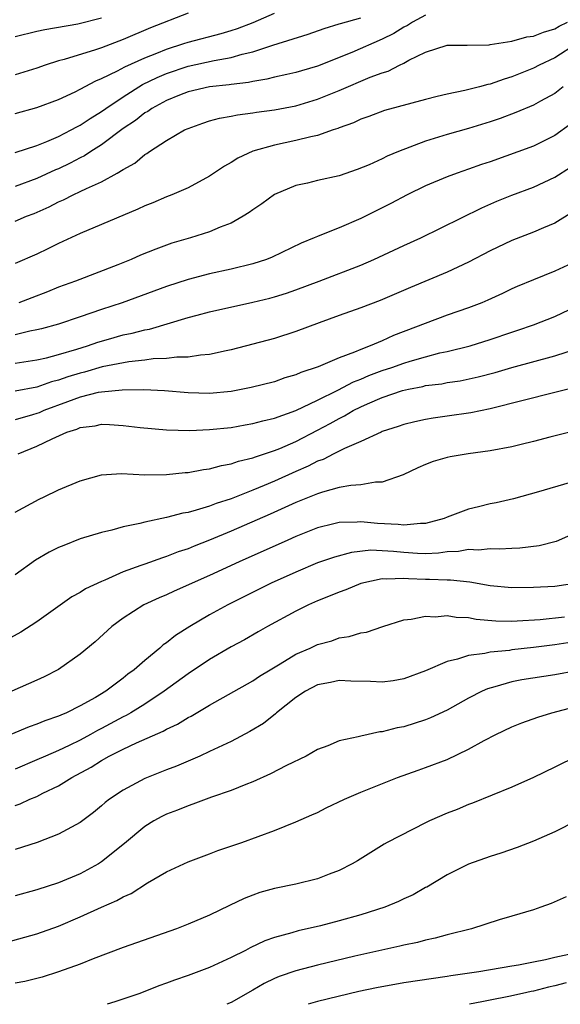
# Model space of a CAD drawing. Units: inches. Extents: x 2643000 to 2646000, y 1503000 to 1506000.
# Drawn here: x 2643445 to 2643495, y 1503000 to 1503091 of the extents above; entities that cross this region are included whole.
import ezdxf

# ---------------------------------------------------------------- set-up
doc = ezdxf.new("R2010")
doc.units = ezdxf.units.IN
doc.header["$MEASUREMENT"] = 0
doc.layers.add('LD26431503_2ft', color=91, linetype='Continuous')

msp = doc.modelspace()

# ---------------------------------------------------------------- linework, layer by layer
at = {"layer": 'LD26431503_2ft'}
for points, elevation in [([(2643461, 1503091.829), (2643457.541, 1503090.459), (2643455, 1503089.373), (2643453, 1503088.62), (2643452.415, 1503088.415), (2643449.521, 1503087.522), (2643449, 1503087.39), (2643447.757, 1503087), (2643447, 1503086.735), (2643445, 1503086.118)], 8922), ([(2643445, 1503082.536), (2643447, 1503083.091), (2643449, 1503083.834), (2643450.545, 1503084.545), (2643451, 1503084.769), (2643452.446, 1503085.554), (2643453, 1503085.763), (2643454.468, 1503086.468), (2643455.153, 1503086.848), (2643457, 1503087.682), (2643458.112, 1503088.111), (2643459, 1503088.489), (2643460.621, 1503089), (2643461, 1503089.134), (2643464.06, 1503089.94), (2643465, 1503090.208), (2643465.596, 1503090.404), (2643467.051, 1503090.949), (2643469, 1503091.814)], 8924), ([(2643483, 1503091.65), (2643481.803, 1503091), (2643481.323, 1503090.677), (2643481, 1503090.522), (2643480.055, 1503089.945), (2643479, 1503089.411), (2643476.169, 1503088.169), (2643473, 1503086.916), (2643471.513, 1503086.487), (2643471, 1503086.324), (2643470.143, 1503086.143), (2643469, 1503085.876), (2643468.305, 1503085.694), (2643467, 1503085.501), (2643466.596, 1503085.404), (2643465, 1503085.217), (2643464.816, 1503085.184), (2643463, 1503084.984), (2643461, 1503084.519), (2643460.221, 1503084.221), (2643459, 1503083.724), (2643457.657, 1503083), (2643457.277, 1503082.724), (2643457, 1503082.573), (2643456.127, 1503081.873), (2643455, 1503081.121), (2643453, 1503079.619), (2643452.005, 1503079), (2643451.404, 1503078.597), (2643451, 1503078.406), (2643450.079, 1503077.921), (2643449, 1503077.41), (2643448.709, 1503077.291), (2643447, 1503076.508), (2643445, 1503075.76)], 8928), ([(2643445, 1503078.917), (2643447, 1503079.564), (2643447.924, 1503079.923), (2643449, 1503080.393), (2643450.185, 1503081), (2643450.703, 1503081.297), (2643451, 1503081.432), (2643451.93, 1503082.07), (2643453, 1503082.713), (2643453.39, 1503083), (2643455, 1503084.076), (2643456.798, 1503085.202), (2643458.145, 1503085.856), (2643459, 1503086.221), (2643461, 1503086.907), (2643463.429, 1503087.429), (2643465, 1503087.701), (2643466.012, 1503088.012), (2643467, 1503088.241), (2643468.862, 1503088.862), (2643472.137, 1503089.863), (2643473.609, 1503090.392), (2643475, 1503090.817), (2643475.131, 1503090.869), (2643477, 1503091.394)], 8926), ([(2643453, 1503091.37), (2643450.802, 1503090.802), (2643447.727, 1503090.273), (2643447, 1503090.111), (2643445, 1503089.62)], 8920), ([(2643445, 1503072.541), (2643446.043, 1503073), (2643446.734, 1503073.266), (2643448.122, 1503073.878), (2643449, 1503074.331), (2643449.468, 1503074.531), (2643450.365, 1503075), (2643451, 1503075.29), (2643451.588, 1503075.588), (2643453, 1503076.209), (2643454.45, 1503077), (2643455, 1503077.337), (2643456.07, 1503077.93), (2643457, 1503078.724), (2643457.179, 1503078.821), (2643457.424, 1503079), (2643459, 1503080.027), (2643460.675, 1503081), (2643461, 1503081.15), (2643462.364, 1503081.636), (2643463, 1503081.832), (2643463.915, 1503082.085), (2643465, 1503082.272), (2643465.598, 1503082.401), (2643467, 1503082.575), (2643467.36, 1503082.641), (2643469, 1503082.856), (2643471, 1503083.242), (2643473, 1503083.838), (2643475, 1503084.641), (2643477.88, 1503085.88), (2643479, 1503086.304), (2643479.541, 1503086.459), (2643480.585, 1503087), (2643481, 1503087.2), (2643481.475, 1503087.475), (2643483, 1503088.222), (2643485, 1503088.854), (2643486.857, 1503088.856), (2643488.895, 1503088.895), (2643489, 1503088.909), (2643491, 1503089.215), (2643492.387, 1503089.613), (2643493, 1503089.691), (2643493.925, 1503090.075), (2643495, 1503090.369), (2643495.396, 1503090.604), (2643496.161, 1503091)], 8930), ([(2643497, 1503088.976), (2643495, 1503087.68), (2643493.535, 1503087), (2643493, 1503086.711), (2643491, 1503085.91), (2643490.282, 1503085.717), (2643489, 1503085.253), (2643488.775, 1503085.225), (2643487.996, 1503085), (2643486.655, 1503084.655), (2643485, 1503084.327), (2643484.091, 1503084.092), (2643483, 1503083.833), (2643479.21, 1503082.79), (2643477.754, 1503082.246), (2643477, 1503081.988), (2643476.332, 1503081.668), (2643475, 1503081.191), (2643474.868, 1503081.132), (2643474.442, 1503081), (2643473, 1503080.489), (2643472.371, 1503080.371), (2643471, 1503080.018), (2643469, 1503079.605), (2643467, 1503079.026), (2643465.617, 1503078.383), (2643465, 1503077.974), (2643464.367, 1503077.633), (2643463, 1503076.714), (2643461, 1503075.653), (2643459.507, 1503075), (2643459, 1503074.811), (2643457.744, 1503074.256), (2643457, 1503073.971), (2643456.349, 1503073.65), (2643451, 1503071.413), (2643449, 1503070.488), (2643448.019, 1503069.981), (2643447, 1503069.503), (2643445, 1503068.627)], 8932), ([(2643495.748, 1503085), (2643495, 1503084.379), (2643493.657, 1503083.657), (2643493, 1503083.286), (2643491.377, 1503082.623), (2643489.925, 1503082.075), (2643489, 1503081.748), (2643487, 1503081.121), (2643485, 1503080.581), (2643483, 1503079.962), (2643480.501, 1503079), (2643479.443, 1503078.558), (2643479, 1503078.328), (2643477.78, 1503077.78), (2643476.678, 1503077.322), (2643475, 1503076.756), (2643473, 1503076.305), (2643472.079, 1503076.079), (2643471, 1503075.852), (2643469, 1503075.015), (2643467.827, 1503074.172), (2643467, 1503073.602), (2643466.66, 1503073.34), (2643466.12, 1503073), (2643465, 1503072.371), (2643463.994, 1503071.995), (2643463, 1503071.56), (2643461.231, 1503071), (2643459.502, 1503070.498), (2643458.028, 1503069.972), (2643456.613, 1503069.386), (2643455.745, 1503069), (2643454.512, 1503068.512), (2643450.587, 1503067), (2643449, 1503066.433), (2643447.983, 1503066.018), (2643446.539, 1503065.462), (2643445.32, 1503065)], 8934), ([(2643496.448, 1503081.552), (2643495, 1503080.48), (2643493, 1503079.506), (2643489, 1503078.062), (2643488.201, 1503077.799), (2643487, 1503077.357), (2643485.924, 1503077), (2643485, 1503076.658), (2643483, 1503075.834), (2643481.301, 1503075), (2643479.804, 1503074.196), (2643477, 1503072.79), (2643475, 1503071.94), (2643473.211, 1503071.212), (2643473, 1503071.14), (2643472.701, 1503071), (2643471.486, 1503070.514), (2643468.793, 1503069.207), (2643468.275, 1503069), (2643467, 1503068.59), (2643465, 1503068.101), (2643463, 1503067.671), (2643461, 1503067.15), (2643459, 1503066.483), (2643454.892, 1503065), (2643453, 1503064.37), (2643451, 1503063.678), (2643449, 1503063.014), (2643447.423, 1503062.578), (2643447, 1503062.475), (2643446.353, 1503062.353), (2643445, 1503062.024)], 8936), ([(2643445, 1503059.387), (2643447, 1503059.699), (2643447.902, 1503059.901), (2643449, 1503060.189), (2643450.691, 1503060.691), (2643451.687, 1503061), (2643452.657, 1503061.342), (2643453.626, 1503061.626), (2643455, 1503062.006), (2643455.832, 1503062.168), (2643457, 1503062.484), (2643457.446, 1503062.553), (2643461, 1503063.618), (2643461.852, 1503063.852), (2643463, 1503064.145), (2643467, 1503065.058), (2643468.571, 1503065.429), (2643469, 1503065.549), (2643470.114, 1503065.886), (2643471, 1503066.19), (2643473.167, 1503067), (2643477, 1503068.482), (2643478.214, 1503069), (2643481, 1503070.288), (2643482.581, 1503071), (2643488.213, 1503073.787), (2643489.602, 1503074.398), (2643491, 1503074.974), (2643493, 1503075.71), (2643495, 1503076.622), (2643496.442, 1503077.558)], 8938), ([(2643496.623, 1503073.377), (2643495, 1503072.366), (2643493.939, 1503071.939), (2643493, 1503071.528), (2643491, 1503070.769), (2643489, 1503069.813), (2643487, 1503068.766), (2643485, 1503067.835), (2643481.604, 1503066.396), (2643478.812, 1503065.189), (2643477, 1503064.508), (2643475, 1503063.816), (2643473.147, 1503063.147), (2643471, 1503062.329), (2643469, 1503061.689), (2643465, 1503060.637), (2643464.55, 1503060.551), (2643463, 1503060.198), (2643462.144, 1503060.144), (2643461, 1503059.956), (2643459.959, 1503059.959), (2643459, 1503059.827), (2643457.785, 1503059.785), (2643457, 1503059.673), (2643455.516, 1503059.516), (2643453.046, 1503059.046), (2643451.424, 1503058.576), (2643451, 1503058.482), (2643449.871, 1503058.129), (2643449, 1503057.808), (2643448.344, 1503057.656), (2643447, 1503057.181), (2643445, 1503056.807)], 8940), ([(2643497, 1503068.84), (2643495, 1503067.911), (2643493, 1503067.129), (2643491.501, 1503066.499), (2643491, 1503066.28), (2643490.138, 1503065.861), (2643488.771, 1503065.229), (2643488.228, 1503065), (2643487, 1503064.529), (2643485, 1503063.834), (2643480.051, 1503061.949), (2643479, 1503061.475), (2643477.888, 1503061), (2643477, 1503060.675), (2643476.415, 1503060.415), (2643475, 1503059.904), (2643473.068, 1503059.068), (2643471.463, 1503058.537), (2643471, 1503058.314), (2643469.976, 1503058.024), (2643469, 1503057.68), (2643466.861, 1503057.138), (2643465, 1503056.781), (2643463, 1503056.584), (2643461, 1503056.636), (2643458.827, 1503056.827), (2643456.921, 1503056.921), (2643454.897, 1503056.897), (2643453, 1503056.719), (2643452.663, 1503056.663), (2643451, 1503056.251), (2643449.829, 1503055.829), (2643447.633, 1503055), (2643447.201, 1503054.799), (2643447, 1503054.722), (2643446.598, 1503054.598), (2643445, 1503054.151)], 8942), ([(2643445.258, 1503051), (2643447, 1503051.714), (2643448.401, 1503052.401), (2643449.787, 1503053), (2643450.706, 1503053.294), (2643451, 1503053.438), (2643452.398, 1503053.602), (2643453, 1503053.739), (2643453.719, 1503053.719), (2643455, 1503053.618), (2643456.579, 1503053.421), (2643459, 1503053.218), (2643461.16, 1503053.16), (2643463, 1503053.24), (2643465, 1503053.451), (2643466.31, 1503053.69), (2643467, 1503053.8), (2643467.934, 1503054.066), (2643469, 1503054.309), (2643471, 1503055.018), (2643473, 1503055.965), (2643474.886, 1503056.886), (2643476.342, 1503057.658), (2643477, 1503057.905), (2643477.761, 1503058.238), (2643479, 1503058.707), (2643479.879, 1503059), (2643481, 1503059.41), (2643481.595, 1503059.595), (2643483, 1503059.993), (2643484.338, 1503060.338), (2643485, 1503060.477), (2643487.136, 1503061), (2643489, 1503061.592), (2643491, 1503062.279), (2643491.551, 1503062.449), (2643493, 1503062.943), (2643495, 1503063.73), (2643497, 1503064.677)], 8944), ([(2643445, 1503045.584), (2643447.206, 1503046.794), (2643447.667, 1503047), (2643449, 1503047.654), (2643451, 1503048.506), (2643453, 1503049.05), (2643454.837, 1503049.163), (2643457, 1503049.066), (2643459, 1503049.074), (2643460.737, 1503049.263), (2643461, 1503049.274), (2643462.451, 1503049.549), (2643463, 1503049.611), (2643464.094, 1503049.906), (2643465, 1503050.059), (2643465.691, 1503050.309), (2643467, 1503050.615), (2643467.269, 1503050.731), (2643469, 1503051.3), (2643469.504, 1503051.504), (2643471, 1503052.151), (2643473, 1503053.181), (2643474.184, 1503053.816), (2643475, 1503054.279), (2643475.496, 1503054.504), (2643476.315, 1503055), (2643477, 1503055.345), (2643477.63, 1503055.63), (2643479, 1503056.213), (2643480.867, 1503056.867), (2643481.418, 1503057), (2643482.752, 1503057.249), (2643483, 1503057.317), (2643484.507, 1503057.493), (2643485, 1503057.594), (2643486.23, 1503057.77), (2643487.881, 1503058.119), (2643489.462, 1503058.538), (2643491, 1503058.993), (2643495, 1503060.067), (2643497, 1503060.724)], 8946), ([(2643496.223, 1503057), (2643495, 1503056.663), (2643489, 1503055.166), (2643487.203, 1503054.797), (2643485, 1503054.471), (2643483.701, 1503054.299), (2643483, 1503054.177), (2643482.028, 1503053.972), (2643481, 1503053.72), (2643480.482, 1503053.519), (2643479, 1503053.05), (2643478.881, 1503053), (2643477, 1503052.138), (2643475.5, 1503051.5), (2643474.516, 1503051), (2643473.527, 1503050.473), (2643473, 1503050.302), (2643472.145, 1503049.855), (2643471, 1503049.363), (2643469, 1503048.462), (2643468.057, 1503048.057), (2643467, 1503047.624), (2643465, 1503046.838), (2643463.596, 1503046.404), (2643463, 1503046.158), (2643461.769, 1503045.769), (2643461, 1503045.575), (2643460.506, 1503045.494), (2643459, 1503045.083), (2643457, 1503044.664), (2643456.533, 1503044.533), (2643455, 1503044.228), (2643453.931, 1503043.931), (2643453, 1503043.72), (2643451, 1503043.109), (2643449.482, 1503042.518), (2643449, 1503042.308), (2643448.122, 1503041.878), (2643446.864, 1503041.136), (2643445, 1503039.797)], 8948), ([(2643498.477, 1503053.523), (2643494.537, 1503052.537), (2643493, 1503052.132), (2643491.867, 1503051.867), (2643491, 1503051.643), (2643489, 1503051.265), (2643486.963, 1503051), (2643485.29, 1503050.71), (2643485, 1503050.648), (2643483.727, 1503050.273), (2643483, 1503050.004), (2643482.296, 1503049.704), (2643480.935, 1503049.066), (2643479, 1503048.37), (2643478.384, 1503048.384), (2643477, 1503048.124), (2643476.073, 1503048.073), (2643475, 1503047.866), (2643473.451, 1503047.451), (2643473, 1503047.3), (2643471, 1503046.478), (2643468.601, 1503045.399), (2643465, 1503043.818), (2643463, 1503042.988), (2643461.563, 1503042.437), (2643461, 1503042.196), (2643460.09, 1503041.91), (2643459, 1503041.478), (2643458.624, 1503041.376), (2643457, 1503040.786), (2643456.642, 1503040.642), (2643455, 1503040.056), (2643453.292, 1503039.292), (2643453, 1503039.184), (2643451.509, 1503038.491), (2643451, 1503038.146), (2643450.252, 1503037.748), (2643447, 1503035.42), (2643445.525, 1503034.475), (2643444.22, 1503033.779)], 8950), ([(2643496.308, 1503048.308), (2643493.461, 1503047.461), (2643491.157, 1503046.843), (2643489.54, 1503046.46), (2643489, 1503046.356), (2643487.9, 1503046.101), (2643487, 1503045.872), (2643485, 1503045.123), (2643484.72, 1503045), (2643483, 1503044.541), (2643482.552, 1503044.552), (2643481, 1503044.382), (2643480.458, 1503044.458), (2643478.556, 1503044.556), (2643477, 1503044.712), (2643476.675, 1503044.675), (2643475, 1503044.642), (2643474.506, 1503044.506), (2643473, 1503044.136), (2643471, 1503043.336), (2643470.236, 1503043), (2643465.729, 1503041), (2643463, 1503039.739), (2643459.723, 1503038.277), (2643459, 1503037.933), (2643458.339, 1503037.661), (2643456.898, 1503037), (2643455, 1503035.767), (2643453.956, 1503035), (2643452.404, 1503033.595), (2643451, 1503032.424), (2643449, 1503031.008), (2643447.666, 1503030.334), (2643447, 1503030.02), (2643444.692, 1503029)], 8952), ([(2643497, 1503043.699), (2643495.112, 1503042.888), (2643493.522, 1503042.479), (2643491.742, 1503042.258), (2643491, 1503042.225), (2643489.851, 1503042.15), (2643489, 1503042.182), (2643487.924, 1503042.076), (2643487, 1503042.124), (2643486.051, 1503041.949), (2643485, 1503041.911), (2643484.211, 1503041.789), (2643483, 1503041.738), (2643482.249, 1503041.752), (2643481, 1503041.843), (2643480.05, 1503041.949), (2643479, 1503042.023), (2643477.941, 1503042.059), (2643476.143, 1503041.857), (2643474.569, 1503041.431), (2643473, 1503040.892), (2643471, 1503040.047), (2643468.704, 1503039), (2643464.681, 1503037), (2643463, 1503036.073), (2643461.163, 1503035), (2643459.838, 1503034.162), (2643459, 1503033.479), (2643458.713, 1503033.287), (2643458.398, 1503033), (2643457, 1503031.866), (2643456.012, 1503031), (2643455.425, 1503030.575), (2643455, 1503030.225), (2643453.378, 1503029), (2643452.437, 1503028.437), (2643451, 1503027.636), (2643449.728, 1503027), (2643449.209, 1503026.792), (2643449, 1503026.685), (2643447.739, 1503026.261), (2643447, 1503025.95), (2643446.294, 1503025.706), (2643444.599, 1503025)], 8954), ([(2643497.027, 1503039), (2643495, 1503038.708), (2643493, 1503038.617), (2643491, 1503038.595), (2643489, 1503038.775), (2643487.119, 1503039.119), (2643485.306, 1503039.306), (2643485, 1503039.295), (2643483.362, 1503039.362), (2643483, 1503039.347), (2643481.425, 1503039.425), (2643481, 1503039.46), (2643479.396, 1503039.396), (2643479, 1503039.429), (2643477, 1503038.977), (2643475.61, 1503038.39), (2643475, 1503038.179), (2643474.173, 1503037.827), (2643473, 1503037.378), (2643472.176, 1503037), (2643471, 1503036.408), (2643468.377, 1503035), (2643467.492, 1503034.508), (2643466.22, 1503033.779), (2643465, 1503033.112), (2643463, 1503031.938), (2643461, 1503030.6), (2643458.804, 1503029), (2643457, 1503027.819), (2643455.702, 1503027), (2643455.258, 1503026.742), (2643455, 1503026.625), (2643453, 1503025.551), (2643452.628, 1503025.372), (2643451.978, 1503025), (2643451, 1503024.478), (2643449.975, 1503023.975), (2643449, 1503023.522), (2643447.786, 1503023), (2643447, 1503022.635), (2643445, 1503021.776)], 8956), ([(2643445, 1503018.421), (2643445.436, 1503018.564), (2643446.356, 1503019), (2643447, 1503019.263), (2643447.546, 1503019.546), (2643449, 1503020.233), (2643450.231, 1503021), (2643452.03, 1503021.97), (2643453, 1503022.595), (2643453.711, 1503023), (2643455, 1503023.644), (2643456.238, 1503024.238), (2643458.691, 1503025.309), (2643459, 1503025.497), (2643460.037, 1503025.963), (2643461, 1503026.563), (2643461.296, 1503026.704), (2643463, 1503027.722), (2643467, 1503029.975), (2643467.611, 1503030.389), (2643468.6, 1503031), (2643469.553, 1503031.553), (2643471, 1503032.425), (2643472.315, 1503033), (2643473, 1503033.32), (2643474.312, 1503033.688), (2643475, 1503033.939), (2643475.933, 1503034.067), (2643477, 1503034.399), (2643477.523, 1503034.478), (2643479.036, 1503035), (2643481, 1503035.633), (2643481.68, 1503035.68), (2643483, 1503035.958), (2643483.907, 1503035.907), (2643485, 1503036.006), (2643485.854, 1503035.854), (2643487, 1503035.82), (2643487.683, 1503035.683), (2643489.532, 1503035.532), (2643491, 1503035.501), (2643491.51, 1503035.51), (2643493.636, 1503035.636), (2643495.885, 1503035.885)], 8958), ([(2643497, 1503033.598), (2643495, 1503033.294), (2643493, 1503033.048), (2643491, 1503032.829), (2643490.791, 1503032.791), (2643489, 1503032.624), (2643488.492, 1503032.492), (2643487, 1503032.324), (2643485.96, 1503031.96), (2643485, 1503031.758), (2643483, 1503030.896), (2643481, 1503030.155), (2643480.019, 1503029.981), (2643479, 1503029.843), (2643477.914, 1503029.914), (2643476.077, 1503029.923), (2643475, 1503029.988), (2643474.199, 1503029.801), (2643473, 1503029.583), (2643471.877, 1503029), (2643471, 1503028.421), (2643469.209, 1503027), (2643469.104, 1503026.896), (2643467.981, 1503026.019), (2643466.734, 1503025.266), (2643465, 1503024.352), (2643463.803, 1503023.802), (2643463, 1503023.411), (2643462.088, 1503023), (2643459.926, 1503022.074), (2643459, 1503021.719), (2643457, 1503020.913), (2643455, 1503019.851), (2643453.741, 1503019), (2643453.319, 1503018.681), (2643453, 1503018.392), (2643452.23, 1503017.77), (2643451, 1503016.842), (2643449, 1503015.75), (2643447.029, 1503015), (2643445, 1503014.336)], 8960), ([(2643497, 1503030.908), (2643495, 1503030.538), (2643491.938, 1503030.062), (2643491, 1503029.881), (2643489.412, 1503029.412), (2643488.762, 1503029.238), (2643488.25, 1503029), (2643487, 1503028.356), (2643485, 1503027.257), (2643483.467, 1503026.532), (2643483, 1503026.355), (2643481, 1503025.716), (2643480.387, 1503025.613), (2643479, 1503025.237), (2643478.769, 1503025.231), (2643477, 1503024.843), (2643476.766, 1503024.766), (2643475, 1503024.395), (2643473.959, 1503023.958), (2643473, 1503023.604), (2643471.941, 1503023), (2643470.135, 1503022.135), (2643468.65, 1503021.35), (2643467, 1503020.606), (2643466.369, 1503020.369), (2643465, 1503019.809), (2643463.19, 1503019.19), (2643461.46, 1503018.54), (2643461, 1503018.401), (2643460.012, 1503017.988), (2643459, 1503017.606), (2643458.59, 1503017.41), (2643457.841, 1503017), (2643457, 1503016.481), (2643455.103, 1503014.897), (2643453, 1503013.187), (2643452.707, 1503013), (2643451, 1503012.073), (2643449, 1503011.239), (2643447, 1503010.613), (2643445, 1503010.047)], 8962), ([(2643444.229, 1503005.771), (2643447, 1503006.538), (2643449, 1503007.242), (2643451, 1503008.094), (2643453, 1503009.013), (2643454.397, 1503009.603), (2643455, 1503009.961), (2643455.729, 1503010.271), (2643457.252, 1503011.252), (2643459, 1503012.276), (2643461, 1503013.188), (2643463, 1503013.931), (2643463.766, 1503014.234), (2643465.991, 1503015), (2643469, 1503016.098), (2643471, 1503016.912), (2643472.462, 1503017.538), (2643473, 1503017.781), (2643473.809, 1503018.192), (2643475.505, 1503019), (2643477, 1503019.654), (2643480.411, 1503021), (2643482.311, 1503021.69), (2643483, 1503021.924), (2643485, 1503022.678), (2643487, 1503023.625), (2643488.426, 1503024.426), (2643489.532, 1503025), (2643491, 1503025.698), (2643491.928, 1503026.072), (2643493.405, 1503026.595), (2643494.706, 1503027), (2643501, 1503028.66)], 8964), ([(2643497.044, 1503023), (2643495, 1503021.977), (2643493, 1503020.999), (2643491, 1503020.103), (2643487.371, 1503018.629), (2643487, 1503018.5), (2643485.941, 1503018.059), (2643485, 1503017.701), (2643483.362, 1503017), (2643483, 1503016.827), (2643479.45, 1503015), (2643479.162, 1503014.838), (2643476.711, 1503013.289), (2643476.203, 1503013), (2643475, 1503012.402), (2643474.065, 1503012.065), (2643473, 1503011.632), (2643471, 1503011.128), (2643469, 1503010.721), (2643467.649, 1503010.351), (2643467, 1503010.122), (2643466.192, 1503009.808), (2643464.833, 1503009.167), (2643463, 1503008.271), (2643461, 1503007.415), (2643459.92, 1503007), (2643455, 1503005.274), (2643452.217, 1503004.217), (2643451, 1503003.709), (2643449.002, 1503002.998), (2643447.49, 1503002.51), (2643445.877, 1503002.123), (2643445, 1503001.959)], 8966), ([(2643497, 1503016.984), (2643495, 1503015.991), (2643493, 1503015.104), (2643491.486, 1503014.514), (2643489.997, 1503014.003), (2643489, 1503013.685), (2643487, 1503012.972), (2643485, 1503011.981), (2643483.133, 1503010.867), (2643483, 1503010.806), (2643481.854, 1503010.146), (2643481, 1503009.766), (2643480.487, 1503009.513), (2643479.246, 1503009), (2643477, 1503008.292), (2643475, 1503007.728), (2643473.285, 1503007.285), (2643471.198, 1503006.802), (2643470.625, 1503006.625), (2643469, 1503006.175), (2643468.132, 1503005.867), (2643466.76, 1503005.24), (2643466.319, 1503005), (2643465, 1503004.343), (2643463, 1503003.411), (2643461, 1503002.666), (2643459.753, 1503002.247), (2643459, 1503001.963), (2643458.286, 1503001.714), (2643456.526, 1503001), (2643454.229, 1503000.229), (2643453.51, 1503000)], 8968), ([(2643496.036, 1503009.964), (2643494.661, 1503009.339), (2643493.704, 1503009), (2643493, 1503008.756), (2643491, 1503008.154), (2643489.824, 1503007.824), (2643487.256, 1503007), (2643485, 1503006.423), (2643483.884, 1503006.116), (2643483, 1503005.934), (2643482.263, 1503005.737), (2643481, 1503005.476), (2643480.624, 1503005.376), (2643476.452, 1503004.452), (2643473, 1503003.626), (2643471, 1503003.101), (2643469.437, 1503002.563), (2643469, 1503002.377), (2643468.058, 1503001.942), (2643467, 1503001.309), (2643465, 1503000.178), (2643464.595, 1503000)], 8970), ([(2643496.721, 1503004.721), (2643495, 1503004.337), (2643494.116, 1503004.116), (2643493, 1503003.909), (2643491.623, 1503003.623), (2643491, 1503003.531), (2643487.941, 1503003), (2643485.359, 1503002.642), (2643485, 1503002.574), (2643481, 1503001.986), (2643478.46, 1503001.54), (2643476.819, 1503001.181), (2643473, 1503000.275), (2643472.126, 1503000)], 8972), ([(2643496.024, 1503001.976), (2643495, 1503001.718), (2643494.401, 1503001.599), (2643493, 1503001.227), (2643492.804, 1503001.196), (2643491.985, 1503001), (2643490.731, 1503000.731), (2643489, 1503000.398), (2643488.218, 1503000.218), (2643487.09, 1503000)], 8974)]:
    msp.add_lwpolyline(points, dxfattribs=dict(at, elevation=elevation))

doc.saveas('drawing.dxf')
